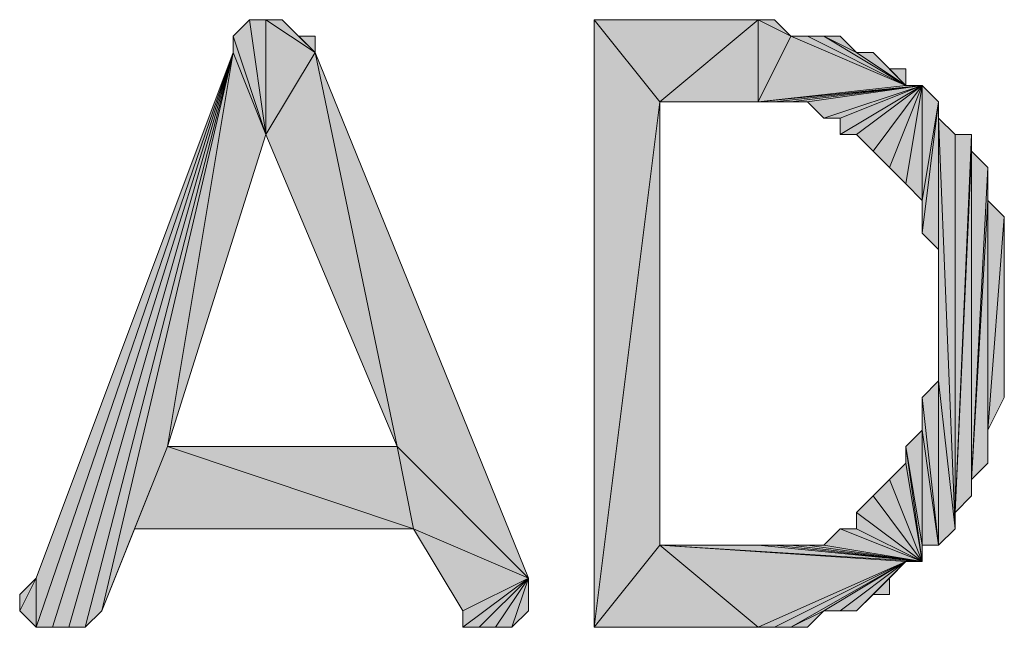
# Model space of a CAD drawing. Units: inches. Extents: x 5 to 292, y -203 to 6.
# Drawn here: x 199 to 203, y -53 to -51 of the extents above; entities that cross this region are included whole.
import ezdxf

# ---------------------------------------------------------------- set-up
doc = ezdxf.new("R2010")
doc.units = ezdxf.units.IN
doc.header["$MEASUREMENT"] = 0
doc.layers.add('Ebene 1', color=7, linetype='Continuous')

# ---------------------------------------------------------------- blocks, each defined once
blk = doc.blocks.new('block 2')
at = {"layer": 'Ebene 1', "true_color": 0x000001}
h = blk.add_hatch(color=178, dxfattribs=at)
h.dxf.hatch_style = 2
h.paths.add_polyline_path([(199.8486, -51.2304), (199.7851, -50.7859), (199.7216, -50.8494)])
h.paths.add_polyline_path([(199.8486, -50.7859), (199.8486, -51.2304), (199.7851, -50.7859)])
h.paths.add_polyline_path([(200.0391, -50.9129), (199.8486, -50.7859), (199.8486, -51.2304)])
h.paths.add_polyline_path([(199.9121, -50.7859), (200.0391, -50.9129), (199.8486, -50.7859)])
h = blk.add_hatch(color=178, dxfattribs=at)
h.dxf.hatch_style = 2
h.paths.add_polyline_path([(200.0391, -50.9129), (199.9756, -50.8494), (199.9121, -50.7859)])
h.paths.add_polyline_path([(200.0391, -50.8494), (200.0391, -50.9129), (199.9756, -50.8494)])
h = blk.add_hatch(color=178, dxfattribs=at)
h.dxf.hatch_style = 2
h.paths.add_polyline_path([(201.1186, -50.7859), (201.3726, -51.1034), (201.7536, -50.7859)])
h.paths.add_polyline_path([(201.1186, -53.1354), (201.1186, -50.7859), (201.3726, -51.1034)])
h = blk.add_hatch(color=178, dxfattribs=at)
h.dxf.hatch_style = 2
h.paths.add_polyline_path([(201.3726, -51.1034), (201.7536, -51.1034), (201.7536, -50.7859)])
h = blk.add_hatch(color=178, dxfattribs=at)
h.dxf.hatch_style = 2
h.paths.add_polyline_path([(201.8806, -50.8494), (201.7536, -50.7859), (201.7536, -51.1034)])
h.paths.add_polyline_path([(201.8171, -50.7859), (201.8806, -50.8494), (201.7536, -50.7859)])
h = blk.add_hatch(color=178, dxfattribs=at)
h.dxf.hatch_style = 2
h.paths.add_polyline_path([(199.7216, -50.9129), (199.7216, -50.8494), (199.8486, -51.2304)])
edge = h.paths.add_edge_path()
edge.add_spline(control_points=[(199.7216, -50.8494), (199.7216, -50.8494), (199.7216, -50.9129), (199.7216, -50.9129), (199.7216, -50.9129), (199.7216, -50.8494), (199.7216, -50.8494)], knot_values=[0, 0, 0, 0, 1, 1, 1, 2, 2, 2, 2], degree=3, periodic=1)
h = blk.add_hatch(color=178, dxfattribs=at)
h.dxf.hatch_style = 2
h.paths.add_polyline_path([(202.3251, -51.0399), (201.7536, -51.1034), (202.3886, -51.0399)])
h.paths.add_polyline_path([(201.8806, -50.8494), (202.3251, -51.0399), (201.7536, -51.1034)])
h = blk.add_hatch(color=178, dxfattribs=at)
h.dxf.hatch_style = 2
h.paths.add_polyline_path([(201.8806, -50.8494), (201.9441, -50.8494), (202.3251, -51.0399)])
h = blk.add_hatch(color=178, dxfattribs=at)
h.dxf.hatch_style = 2
h.paths.add_polyline_path([(202.0076, -50.8494), (202.3251, -51.0399), (201.9441, -50.8494)])
h.paths.add_polyline_path([(202.1346, -50.9129), (202.0076, -50.8494), (202.3251, -51.0399)])
h.paths.add_polyline_path([(202.0711, -50.8494), (202.1346, -50.9129), (202.0076, -50.8494)])
h = blk.add_hatch(color=178, dxfattribs=at)
h.dxf.hatch_style = 2
h.paths.add_polyline_path([(198.9596, -52.9449), (198.8961, -53.0719), (198.8961, -53.0084)])
h.paths.add_polyline_path([(198.9596, -53.1354), (198.9596, -52.9449), (198.8961, -53.0719)])
h.paths.add_polyline_path([(199.7216, -50.9129), (198.9596, -53.1354), (198.9596, -52.9449)])
h.paths.add_polyline_path([(199.0231, -53.1354), (199.7216, -50.9129), (198.9596, -53.1354)])
h = blk.add_hatch(color=178, dxfattribs=at)
h.dxf.hatch_style = 2
h.paths.add_polyline_path([(199.7216, -50.9129), (199.0866, -53.1354), (199.0231, -53.1354)])
h.paths.add_polyline_path([(199.1501, -53.1354), (199.7216, -50.9129), (199.0866, -53.1354)])
h = blk.add_hatch(color=178, dxfattribs=at)
h.dxf.hatch_style = 2
h.paths.add_polyline_path([(199.7216, -50.9129), (199.2136, -53.0719), (199.1501, -53.1354)])
h.paths.add_polyline_path([(199.4676, -52.4369), (199.7216, -50.9129), (199.2136, -53.0719)])
h = blk.add_hatch(color=178, dxfattribs=at)
h.dxf.hatch_style = 2
h.paths.add_polyline_path([(199.4676, -52.4369), (199.7216, -50.9129), (199.8486, -51.2304)])
h = blk.add_hatch(color=178, dxfattribs=at)
h.dxf.hatch_style = 2
h.paths.add_polyline_path([(200.0391, -50.9129), (200.3566, -52.4369), (200.8646, -52.9449)])
h.paths.add_polyline_path([(199.8486, -51.2304), (200.0391, -50.9129), (200.3566, -52.4369)])
h = blk.add_hatch(color=178, dxfattribs=at)
h.dxf.hatch_style = 2
h.paths.add_polyline_path([(202.1346, -50.9129), (202.1981, -50.9129), (202.3251, -51.0399)])
h = blk.add_hatch(color=178, dxfattribs=at)
h.dxf.hatch_style = 2
h.paths.add_polyline_path([(202.1981, -50.9129), (202.2616, -50.9764), (202.3251, -51.0399)])
h = blk.add_hatch(color=178, dxfattribs=at)
h.dxf.hatch_style = 2
h.paths.add_polyline_path([(202.2616, -50.9764), (202.3251, -50.9764), (202.3251, -51.0399)])
h = blk.add_hatch(color=178, dxfattribs=at)
h.dxf.hatch_style = 2
h.paths.add_polyline_path([(202.3886, -51.0399), (201.8171, -51.1034), (201.7536, -51.1034)])
h.paths.add_polyline_path([(201.8806, -51.1034), (202.3886, -51.0399), (201.8171, -51.1034)])
h = blk.add_hatch(color=178, dxfattribs=at)
h.dxf.hatch_style = 2
h.paths.add_polyline_path([(202.3886, -51.0399), (201.9441, -51.1034), (201.8806, -51.1034)])
h.paths.add_polyline_path([(202.0076, -51.1669), (202.3886, -51.0399), (201.9441, -51.1034)])
h = blk.add_hatch(color=178, dxfattribs=at)
h.dxf.hatch_style = 2
h.paths.add_polyline_path([(202.0076, -51.1669), (202.0711, -51.1669), (202.3886, -51.0399)])
h = blk.add_hatch(color=178, dxfattribs=at)
h.dxf.hatch_style = 2
h.paths.add_polyline_path([(202.3886, -51.0399), (202.1346, -51.2304), (202.0711, -51.2304)])
h.paths.add_polyline_path([(202.1981, -51.2939), (202.3886, -51.0399), (202.1346, -51.2304)])
h = blk.add_hatch(color=178, dxfattribs=at)
h.dxf.hatch_style = 2
h.paths.add_polyline_path([(202.0711, -51.1669), (202.0711, -51.2304), (202.3886, -51.0399)])
edge = h.paths.add_edge_path()
edge.add_spline(control_points=[(202.0711, -51.2304), (202.0711, -51.2304), (202.0711, -51.1669), (202.0711, -51.1669), (202.0711, -51.1669), (202.0711, -51.2304), (202.0711, -51.2304)], knot_values=[0, 0, 0, 0, 1, 1, 1, 2, 2, 2, 2], degree=3, periodic=1)
h = blk.add_hatch(color=178, dxfattribs=at)
h.dxf.hatch_style = 2
h.paths.add_polyline_path([(202.3886, -51.0399), (202.2616, -51.3574), (202.1981, -51.2939)])
h.paths.add_polyline_path([(202.3251, -51.4209), (202.3886, -51.0399), (202.2616, -51.3574)])
h = blk.add_hatch(color=178, dxfattribs=at)
h.dxf.hatch_style = 2
h.paths.add_polyline_path([(202.3251, -51.4209), (202.3886, -51.0399), (202.3886, -51.4844)])
h = blk.add_hatch(color=178, dxfattribs=at)
h.dxf.hatch_style = 2
h.paths.add_polyline_path([(202.3886, -51.0399), (202.3886, -51.4844), (202.4521, -51.1034)])
h = blk.add_hatch(color=178, dxfattribs=at)
h.dxf.hatch_style = 2
h.paths.add_polyline_path([(201.3726, -52.8179), (201.1186, -53.1354), (201.7536, -53.1354)])
h.paths.add_polyline_path([(201.3726, -51.1034), (201.3726, -52.8179), (201.1186, -53.1354)])
h = blk.add_hatch(color=178, dxfattribs=at)
h.dxf.hatch_style = 2
h.paths.add_polyline_path([(202.3886, -51.6114), (202.4521, -51.6749), (202.4521, -51.1034)])
h = blk.add_hatch(color=178, dxfattribs=at)
h.dxf.hatch_style = 2
h.paths.add_polyline_path([(202.3886, -51.4844), (202.3886, -51.6114), (202.4521, -51.1034)])
edge = h.paths.add_edge_path()
edge.add_spline(control_points=[(202.3886, -51.6114), (202.3886, -51.6114), (202.3886, -51.4844), (202.3886, -51.4844), (202.3886, -51.4844), (202.3886, -51.6114), (202.3886, -51.6114)], knot_values=[0, 0, 0, 0, 1, 1, 1, 2, 2, 2, 2], degree=3, periodic=1)
h = blk.add_hatch(color=178, dxfattribs=at)
h.dxf.hatch_style = 2
h.paths.add_polyline_path([(202.4521, -51.1669), (202.4521, -52.1829), (202.5156, -52.7544)])
h.paths.add_polyline_path([(202.4521, -51.1034), (202.4521, -51.1669), (202.4521, -52.1829)])
h = blk.add_hatch(color=178, dxfattribs=at)
h.dxf.hatch_style = 2
h.paths.add_polyline_path([(202.4521, -51.1034), (202.4521, -52.1829), (202.4521, -51.6749)])
h = blk.add_hatch(color=178, dxfattribs=at)
h.dxf.hatch_style = 2
h.paths.add_polyline_path([(202.4521, -51.1669), (202.5156, -51.2304), (202.5156, -52.7544)])
h = blk.add_hatch(color=178, dxfattribs=at)
h.dxf.hatch_style = 2
h.paths.add_polyline_path([(202.5791, -51.2939), (202.5156, -52.6909), (202.5791, -52.6274)])
h.paths.add_polyline_path([(202.5791, -51.2304), (202.5791, -51.2939), (202.5156, -52.6909)])
h = blk.add_hatch(color=178, dxfattribs=at)
h.dxf.hatch_style = 2
h.paths.add_polyline_path([(202.5156, -52.6909), (202.5156, -51.2304), (202.5791, -51.2304)])
h.paths.add_polyline_path([(202.5156, -52.7544), (202.5156, -52.6909), (202.5156, -51.2304)])
h = blk.add_hatch(color=178, dxfattribs=at)
h.dxf.hatch_style = 2
h.paths.add_polyline_path([(202.5791, -52.5639), (202.5791, -51.2939), (202.6426, -51.3574)])
h.paths.add_polyline_path([(202.5791, -52.6274), (202.5791, -52.5639), (202.5791, -51.2939)])
h = blk.add_hatch(color=178, dxfattribs=at)
h.dxf.hatch_style = 2
h.paths.add_polyline_path([(202.6426, -51.4844), (202.5791, -52.5639), (202.6426, -52.5004)])
h.paths.add_polyline_path([(202.6426, -51.3574), (202.6426, -51.4844), (202.5791, -52.5639)])
h = blk.add_hatch(color=178, dxfattribs=at)
h.dxf.hatch_style = 2
h.paths.add_polyline_path([(202.6426, -52.3734), (202.6426, -51.4844), (202.7061, -51.5479)])
h.paths.add_polyline_path([(202.6426, -52.5004), (202.6426, -52.3734), (202.6426, -51.4844)])
h = blk.add_hatch(color=178, dxfattribs=at)
h.dxf.hatch_style = 2
h.paths.add_polyline_path([(202.6426, -52.3734), (202.7061, -51.5479), (202.7061, -52.2464)])
h = blk.add_hatch(color=178, dxfattribs=at)
h.dxf.hatch_style = 2
h.paths.add_polyline_path([(202.4521, -52.8179), (202.4521, -52.1829), (202.5156, -52.7544)])
h.paths.add_polyline_path([(202.3886, -52.2464), (202.4521, -52.8179), (202.4521, -52.1829)])
h = blk.add_hatch(color=178, dxfattribs=at)
h.dxf.hatch_style = 2
h.paths.add_polyline_path([(202.3886, -52.3734), (202.3886, -52.2464), (202.4521, -52.8179)])
edge = h.paths.add_edge_path()
edge.add_spline(control_points=[(202.3886, -52.2464), (202.3886, -52.2464), (202.3886, -52.3734), (202.3886, -52.3734), (202.3886, -52.3734), (202.3886, -52.2464), (202.3886, -52.2464)], knot_values=[0, 0, 0, 0, 1, 1, 1, 2, 2, 2, 2], degree=3, periodic=1)
h = blk.add_hatch(color=178, dxfattribs=at)
h.dxf.hatch_style = 2
h.paths.add_polyline_path([(202.3886, -52.8179), (202.3251, -52.4369), (202.3886, -52.3734)])
h.paths.add_polyline_path([(202.3886, -52.8814), (202.3886, -52.8179), (202.3251, -52.4369)])
h = blk.add_hatch(color=178, dxfattribs=at)
h.dxf.hatch_style = 2
h.paths.add_polyline_path([(202.3886, -52.8179), (202.3886, -52.3734), (202.4521, -52.8179)])
h = blk.add_hatch(color=178, dxfattribs=at)
h.dxf.hatch_style = 2
h.paths.add_polyline_path([(199.3406, -52.7544), (199.4676, -52.4369), (200.4201, -52.7544)])
h.paths.add_polyline_path([(199.2136, -53.0719), (199.3406, -52.7544), (199.4676, -52.4369)])
h = blk.add_hatch(color=178, dxfattribs=at)
h.dxf.hatch_style = 2
h.paths.add_polyline_path([(199.4676, -52.4369), (200.3566, -52.4369), (200.4201, -52.7544)])
h = blk.add_hatch(color=178, dxfattribs=at)
h.dxf.hatch_style = 2
h.paths.add_polyline_path([(200.8646, -52.9449), (200.4201, -52.7544), (200.3566, -52.4369)])
h.paths.add_polyline_path([(200.6106, -53.0719), (200.8646, -52.9449), (200.4201, -52.7544)])
h = blk.add_hatch(color=178, dxfattribs=at)
h.dxf.hatch_style = 2
h.paths.add_polyline_path([(202.3251, -52.5004), (202.3251, -52.4369), (202.3886, -52.8814)])
edge = h.paths.add_edge_path()
edge.add_spline(control_points=[(202.3251, -52.4369), (202.3251, -52.4369), (202.3251, -52.5004), (202.3251, -52.5004), (202.3251, -52.5004), (202.3251, -52.4369), (202.3251, -52.4369)], knot_values=[0, 0, 0, 0, 1, 1, 1, 2, 2, 2, 2], degree=3, periodic=1)
h = blk.add_hatch(color=178, dxfattribs=at)
h.dxf.hatch_style = 2
h.paths.add_polyline_path([(202.2616, -52.5639), (202.3251, -52.5004), (202.3886, -52.8814)])
h = blk.add_hatch(color=178, dxfattribs=at)
h.dxf.hatch_style = 2
h.paths.add_polyline_path([(202.3886, -52.8814), (202.1981, -52.6274), (202.1346, -52.6909)])
h.paths.add_polyline_path([(202.2616, -52.5639), (202.3886, -52.8814), (202.1981, -52.6274)])
h = blk.add_hatch(color=178, dxfattribs=at)
h.dxf.hatch_style = 2
h.paths.add_polyline_path([(202.1346, -52.7544), (202.1346, -52.6909), (202.3886, -52.8814)])
edge = h.paths.add_edge_path()
edge.add_spline(control_points=[(202.1346, -52.6909), (202.1346, -52.6909), (202.1346, -52.7544), (202.1346, -52.7544), (202.1346, -52.7544), (202.1346, -52.6909), (202.1346, -52.6909)], knot_values=[0, 0, 0, 0, 1, 1, 1, 2, 2, 2, 2], degree=3, periodic=1)
h = blk.add_hatch(color=178, dxfattribs=at)
h.dxf.hatch_style = 2
h.paths.add_polyline_path([(202.3886, -52.8814), (202.0711, -52.7544), (202.0076, -52.8179)])
h.paths.add_polyline_path([(202.1346, -52.7544), (202.3886, -52.8814), (202.0711, -52.7544)])
h = blk.add_hatch(color=178, dxfattribs=at)
h.dxf.hatch_style = 2
h.paths.add_polyline_path([(202.3886, -52.8814), (201.7536, -52.8179), (201.3726, -52.8179)])
h.paths.add_polyline_path([(201.8171, -52.8179), (202.3886, -52.8814), (201.7536, -52.8179)])
h = blk.add_hatch(color=178, dxfattribs=at)
h.dxf.hatch_style = 2
h.paths.add_polyline_path([(202.3251, -52.8814), (201.3726, -52.8179), (202.3886, -52.8814)])
h.paths.add_polyline_path([(201.7536, -53.1354), (202.3251, -52.8814), (201.3726, -52.8179)])
h = blk.add_hatch(color=178, dxfattribs=at)
h.dxf.hatch_style = 2
h.paths.add_polyline_path([(202.3886, -52.8814), (201.8806, -52.8179), (201.8171, -52.8179)])
h.paths.add_polyline_path([(201.9441, -52.8179), (202.3886, -52.8814), (201.8806, -52.8179)])
h = blk.add_hatch(color=178, dxfattribs=at)
h.dxf.hatch_style = 2
h.paths.add_polyline_path([(201.9441, -52.8179), (202.0076, -52.8179), (202.3886, -52.8814)])
h = blk.add_hatch(color=178, dxfattribs=at)
h.dxf.hatch_style = 2
h.paths.add_polyline_path([(202.3251, -52.8814), (201.8171, -53.1354), (201.7536, -53.1354)])
h.paths.add_polyline_path([(201.8806, -53.1354), (202.3251, -52.8814), (201.8171, -53.1354)])
h = blk.add_hatch(color=178, dxfattribs=at)
h.dxf.hatch_style = 2
h.paths.add_polyline_path([(202.0076, -53.0719), (201.8806, -53.1354), (202.3251, -52.8814)])
h.paths.add_polyline_path([(201.9441, -53.1354), (202.0076, -53.0719), (201.8806, -53.1354)])
h = blk.add_hatch(color=178, dxfattribs=at)
h.dxf.hatch_style = 2
h.paths.add_polyline_path([(202.3251, -52.8814), (202.0711, -53.0719), (202.0076, -53.0719)])
h.paths.add_polyline_path([(202.1346, -53.0719), (202.3251, -52.8814), (202.0711, -53.0719)])
h = blk.add_hatch(color=178, dxfattribs=at)
h.dxf.hatch_style = 2
h.paths.add_polyline_path([(202.1346, -53.0719), (202.1981, -53.0084), (202.3251, -52.8814)])
h = blk.add_hatch(color=178, dxfattribs=at)
h.dxf.hatch_style = 2
h.paths.add_polyline_path([(202.2616, -52.9449), (202.1981, -53.0084), (202.3251, -52.8814)])
h.paths.add_polyline_path([(202.2616, -53.0084), (202.2616, -52.9449), (202.1981, -53.0084)])
h = blk.add_hatch(color=178, dxfattribs=at)
h.dxf.hatch_style = 2
h.paths.add_polyline_path([(200.8646, -52.9449), (200.6741, -53.1354), (200.6106, -53.1354)])
h.paths.add_polyline_path([(200.7376, -53.1354), (200.8646, -52.9449), (200.6741, -53.1354)])
h = blk.add_hatch(color=178, dxfattribs=at)
h.dxf.hatch_style = 2
h.paths.add_polyline_path([(200.6106, -53.0719), (200.6106, -53.1354), (200.8646, -52.9449)])
edge = h.paths.add_edge_path()
edge.add_spline(control_points=[(200.6106, -53.1354), (200.6106, -53.1354), (200.6106, -53.0719), (200.6106, -53.0719), (200.6106, -53.0719), (200.6106, -53.1354), (200.6106, -53.1354)], knot_values=[0, 0, 0, 0, 1, 1, 1, 2, 2, 2, 2], degree=3, periodic=1)
h = blk.add_hatch(color=178, dxfattribs=at)
h.dxf.hatch_style = 2
h.paths.add_polyline_path([(200.8011, -53.1354), (200.8646, -52.9449), (200.8646, -53.0719)])
h.paths.add_polyline_path([(200.7376, -53.1354), (200.8011, -53.1354), (200.8646, -52.9449)])
at = {"layer": 'Ebene 1', "lineweight": 0}
for points in [[(199.8486, -51.2304), (199.7851, -50.7859), (199.7216, -50.8494), (199.8486, -51.2304)], [(199.8486, -50.7859), (199.8486, -51.2304), (199.7851, -50.7859), (199.8486, -50.7859)], [(200.0391, -50.9129), (199.8486, -50.7859), (199.8486, -51.2304), (200.0391, -50.9129)], [(199.9121, -50.7859), (200.0391, -50.9129), (199.8486, -50.7859), (199.9121, -50.7859)], [(200.0391, -50.9129), (199.9756, -50.8494), (199.9121, -50.7859), (200.0391, -50.9129)], [(201.1186, -50.7859), (201.3726, -51.1034), (201.7536, -50.7859), (201.1186, -50.7859)], [(201.1186, -53.1354), (201.1186, -50.7859), (201.3726, -51.1034), (201.1186, -53.1354)], [(201.3726, -51.1034), (201.7536, -51.1034), (201.7536, -50.7859), (201.3726, -51.1034)], [(201.8806, -50.8494), (201.7536, -50.7859), (201.7536, -51.1034), (201.8806, -50.8494)], [(201.8171, -50.7859), (201.8806, -50.8494), (201.7536, -50.7859), (201.8171, -50.7859)], [(199.7216, -50.9129), (199.7216, -50.8494), (199.8486, -51.2304), (199.7216, -50.9129)], [(200.0391, -50.8494), (200.0391, -50.9129), (199.9756, -50.8494), (200.0391, -50.8494)], [(201.8806, -50.8494), (202.3251, -51.0399), (201.7536, -51.1034), (201.8806, -50.8494)], [(201.8806, -50.8494), (201.9441, -50.8494), (202.3251, -51.0399), (201.8806, -50.8494)], [(202.0076, -50.8494), (202.3251, -51.0399), (201.9441, -50.8494), (202.0076, -50.8494)], [(202.1346, -50.9129), (202.0076, -50.8494), (202.3251, -51.0399), (202.1346, -50.9129)], [(202.0711, -50.8494), (202.1346, -50.9129), (202.0076, -50.8494), (202.0711, -50.8494)], [(199.7216, -50.9129), (198.9596, -53.1354), (198.9596, -52.9449), (199.7216, -50.9129)], [(199.0231, -53.1354), (199.7216, -50.9129), (198.9596, -53.1354), (199.0231, -53.1354)], [(199.7216, -50.9129), (199.0866, -53.1354), (199.0231, -53.1354), (199.7216, -50.9129)], [(199.1501, -53.1354), (199.7216, -50.9129), (199.0866, -53.1354), (199.1501, -53.1354)], [(199.7216, -50.9129), (199.2136, -53.0719), (199.1501, -53.1354), (199.7216, -50.9129)], [(199.4676, -52.4369), (199.7216, -50.9129), (199.2136, -53.0719), (199.4676, -52.4369)], [(199.4676, -52.4369), (199.7216, -50.9129), (199.8486, -51.2304), (199.4676, -52.4369)], [(199.8486, -51.2304), (200.0391, -50.9129), (200.3566, -52.4369), (199.8486, -51.2304)], [(200.0391, -50.9129), (200.3566, -52.4369), (200.8646, -52.9449), (200.0391, -50.9129)], [(202.1346, -50.9129), (202.1981, -50.9129), (202.3251, -51.0399), (202.1346, -50.9129)], [(202.1981, -50.9129), (202.2616, -50.9764), (202.3251, -51.0399), (202.1981, -50.9129)], [(202.2616, -50.9764), (202.3251, -50.9764), (202.3251, -51.0399), (202.2616, -50.9764)], [(202.3886, -51.0399), (201.8171, -51.1034), (201.7536, -51.1034), (202.3886, -51.0399)], [(202.3251, -51.0399), (201.7536, -51.1034), (202.3886, -51.0399), (202.3251, -51.0399)], [(201.8806, -51.1034), (202.3886, -51.0399), (201.8171, -51.1034), (201.8806, -51.1034)], [(202.3886, -51.0399), (201.9441, -51.1034), (201.8806, -51.1034), (202.3886, -51.0399)], [(202.0076, -51.1669), (202.3886, -51.0399), (201.9441, -51.1034), (202.0076, -51.1669)], [(202.0076, -51.1669), (202.0711, -51.1669), (202.3886, -51.0399), (202.0076, -51.1669)], [(202.3886, -51.0399), (202.1346, -51.2304), (202.0711, -51.2304), (202.3886, -51.0399)], [(202.0711, -51.1669), (202.0711, -51.2304), (202.3886, -51.0399), (202.0711, -51.1669)], [(202.1981, -51.2939), (202.3886, -51.0399), (202.1346, -51.2304), (202.1981, -51.2939)], [(202.3886, -51.0399), (202.2616, -51.3574), (202.1981, -51.2939), (202.3886, -51.0399)], [(202.3251, -51.4209), (202.3886, -51.0399), (202.2616, -51.3574), (202.3251, -51.4209)], [(202.3251, -51.4209), (202.3886, -51.0399), (202.3886, -51.4844), (202.3251, -51.4209)], [(202.3886, -51.0399), (202.3886, -51.4844), (202.4521, -51.1034), (202.3886, -51.0399)], [(201.3726, -51.1034), (201.3726, -52.8179), (201.1186, -53.1354), (201.3726, -51.1034)], [(202.3886, -51.6114), (202.4521, -51.6749), (202.4521, -51.1034), (202.3886, -51.6114)], [(202.3886, -51.4844), (202.3886, -51.6114), (202.4521, -51.1034), (202.3886, -51.4844)], [(202.4521, -51.1034), (202.4521, -51.1669), (202.4521, -52.1829), (202.4521, -51.1034)], [(202.4521, -51.1034), (202.4521, -52.1829), (202.4521, -51.6749), (202.4521, -51.1034)], [(202.4521, -51.1669), (202.5156, -51.2304), (202.5156, -52.7544), (202.4521, -51.1669)], [(202.4521, -51.1669), (202.4521, -52.1829), (202.5156, -52.7544), (202.4521, -51.1669)], [(202.5791, -51.2304), (202.5791, -51.2939), (202.5156, -52.6909), (202.5791, -51.2304)], [(202.5156, -52.6909), (202.5156, -51.2304), (202.5791, -51.2304), (202.5156, -52.6909)], [(202.5156, -52.7544), (202.5156, -52.6909), (202.5156, -51.2304), (202.5156, -52.7544)], [(202.5791, -51.2939), (202.5156, -52.6909), (202.5791, -52.6274), (202.5791, -51.2939)], [(202.5791, -52.5639), (202.5791, -51.2939), (202.6426, -51.3574), (202.5791, -52.5639)], [(202.5791, -52.6274), (202.5791, -52.5639), (202.5791, -51.2939), (202.5791, -52.6274)], [(202.6426, -51.3574), (202.6426, -51.4844), (202.5791, -52.5639), (202.6426, -51.3574)], [(202.6426, -51.4844), (202.5791, -52.5639), (202.6426, -52.5004), (202.6426, -51.4844)], [(202.6426, -52.3734), (202.6426, -51.4844), (202.7061, -51.5479), (202.6426, -52.3734)], [(202.6426, -52.5004), (202.6426, -52.3734), (202.6426, -51.4844), (202.6426, -52.5004)], [(202.6426, -52.3734), (202.7061, -51.5479), (202.7061, -52.2464), (202.6426, -52.3734)], [(202.3886, -52.2464), (202.4521, -52.8179), (202.4521, -52.1829), (202.3886, -52.2464)], [(202.4521, -52.8179), (202.4521, -52.1829), (202.5156, -52.7544), (202.4521, -52.8179)], [(202.3886, -52.3734), (202.3886, -52.2464), (202.4521, -52.8179), (202.3886, -52.3734)], [(202.3886, -52.8179), (202.3251, -52.4369), (202.3886, -52.3734), (202.3886, -52.8179)], [(202.3886, -52.8179), (202.3886, -52.3734), (202.4521, -52.8179), (202.3886, -52.8179)], [(199.2136, -53.0719), (199.3406, -52.7544), (199.4676, -52.4369), (199.2136, -53.0719)], [(199.3406, -52.7544), (199.4676, -52.4369), (200.4201, -52.7544), (199.3406, -52.7544)], [(199.4676, -52.4369), (200.3566, -52.4369), (200.4201, -52.7544), (199.4676, -52.4369)], [(200.8646, -52.9449), (200.4201, -52.7544), (200.3566, -52.4369), (200.8646, -52.9449)], [(202.3886, -52.8814), (202.3886, -52.8179), (202.3251, -52.4369), (202.3886, -52.8814)], [(202.3251, -52.5004), (202.3251, -52.4369), (202.3886, -52.8814), (202.3251, -52.5004)], [(202.2616, -52.5639), (202.3251, -52.5004), (202.3886, -52.8814), (202.2616, -52.5639)], [(202.2616, -52.5639), (202.3886, -52.8814), (202.1981, -52.6274), (202.2616, -52.5639)], [(202.3886, -52.8814), (202.1981, -52.6274), (202.1346, -52.6909), (202.3886, -52.8814)], [(202.1346, -52.7544), (202.1346, -52.6909), (202.3886, -52.8814), (202.1346, -52.7544)], [(200.6106, -53.0719), (200.8646, -52.9449), (200.4201, -52.7544), (200.6106, -53.0719)], [(202.3886, -52.8814), (202.0711, -52.7544), (202.0076, -52.8179), (202.3886, -52.8814)], [(202.1346, -52.7544), (202.3886, -52.8814), (202.0711, -52.7544), (202.1346, -52.7544)], [(201.3726, -52.8179), (201.1186, -53.1354), (201.7536, -53.1354), (201.3726, -52.8179)], [(202.3886, -52.8814), (201.7536, -52.8179), (201.3726, -52.8179), (202.3886, -52.8814)], [(202.3251, -52.8814), (201.3726, -52.8179), (202.3886, -52.8814), (202.3251, -52.8814)], [(201.7536, -53.1354), (202.3251, -52.8814), (201.3726, -52.8179), (201.7536, -53.1354)], [(201.8171, -52.8179), (202.3886, -52.8814), (201.7536, -52.8179), (201.8171, -52.8179)], [(202.3886, -52.8814), (201.8806, -52.8179), (201.8171, -52.8179), (202.3886, -52.8814)], [(201.9441, -52.8179), (202.3886, -52.8814), (201.8806, -52.8179), (201.9441, -52.8179)], [(201.9441, -52.8179), (202.0076, -52.8179), (202.3886, -52.8814), (201.9441, -52.8179)], [(202.3251, -52.8814), (201.8171, -53.1354), (201.7536, -53.1354), (202.3251, -52.8814)], [(201.8806, -53.1354), (202.3251, -52.8814), (201.8171, -53.1354), (201.8806, -53.1354)], [(202.0076, -53.0719), (201.8806, -53.1354), (202.3251, -52.8814), (202.0076, -53.0719)], [(202.3251, -52.8814), (202.0711, -53.0719), (202.0076, -53.0719), (202.3251, -52.8814)], [(202.1346, -53.0719), (202.3251, -52.8814), (202.0711, -53.0719), (202.1346, -53.0719)], [(202.1346, -53.0719), (202.1981, -53.0084), (202.3251, -52.8814), (202.1346, -53.0719)], [(202.2616, -52.9449), (202.1981, -53.0084), (202.3251, -52.8814), (202.2616, -52.9449)], [(198.9596, -52.9449), (198.8961, -53.0719), (198.8961, -53.0084), (198.9596, -52.9449)], [(198.9596, -53.1354), (198.9596, -52.9449), (198.8961, -53.0719), (198.9596, -53.1354)], [(200.8646, -52.9449), (200.6741, -53.1354), (200.6106, -53.1354), (200.8646, -52.9449)], [(200.6106, -53.0719), (200.6106, -53.1354), (200.8646, -52.9449), (200.6106, -53.0719)], [(200.7376, -53.1354), (200.8646, -52.9449), (200.6741, -53.1354), (200.7376, -53.1354)], [(200.7376, -53.1354), (200.8011, -53.1354), (200.8646, -52.9449), (200.7376, -53.1354)], [(200.8011, -53.1354), (200.8646, -52.9449), (200.8646, -53.0719), (200.8011, -53.1354)], [(202.2616, -53.0084), (202.2616, -52.9449), (202.1981, -53.0084), (202.2616, -53.0084)], [(201.9441, -53.1354), (202.0076, -53.0719), (201.8806, -53.1354), (201.9441, -53.1354)]]:
    blk.add_lwpolyline(points, dxfattribs=at)
at = {"layer": 'Ebene 1', "color": 178, "lineweight": 13, "true_color": 0x000001}
for points in [[(199.8486, -51.2304), (199.7851, -50.7859), (199.7216, -50.8494), (199.8486, -51.2304)], [(199.8486, -50.7859), (199.8486, -51.2304), (199.7851, -50.7859), (199.8486, -50.7859)], [(200.0391, -50.9129), (199.8486, -50.7859), (199.8486, -51.2304), (200.0391, -50.9129)], [(199.9121, -50.7859), (200.0391, -50.9129), (199.8486, -50.7859), (199.9121, -50.7859)], [(200.0391, -50.9129), (199.9756, -50.8494), (199.9121, -50.7859), (200.0391, -50.9129)], [(201.1186, -50.7859), (201.3726, -51.1034), (201.7536, -50.7859), (201.1186, -50.7859)], [(201.1186, -53.1354), (201.1186, -50.7859), (201.3726, -51.1034), (201.1186, -53.1354)], [(201.3726, -51.1034), (201.7536, -51.1034), (201.7536, -50.7859), (201.3726, -51.1034)], [(201.8806, -50.8494), (201.7536, -50.7859), (201.7536, -51.1034), (201.8806, -50.8494)], [(201.8171, -50.7859), (201.8806, -50.8494), (201.7536, -50.7859), (201.8171, -50.7859)], [(199.7216, -50.9129), (199.7216, -50.8494), (199.8486, -51.2304), (199.7216, -50.9129)], [(200.0391, -50.8494), (200.0391, -50.9129), (199.9756, -50.8494), (200.0391, -50.8494)], [(201.8806, -50.8494), (202.3251, -51.0399), (201.7536, -51.1034), (201.8806, -50.8494)], [(201.8806, -50.8494), (201.9441, -50.8494), (202.3251, -51.0399), (201.8806, -50.8494)], [(202.0076, -50.8494), (202.3251, -51.0399), (201.9441, -50.8494), (202.0076, -50.8494)], [(202.1346, -50.9129), (202.0076, -50.8494), (202.3251, -51.0399), (202.1346, -50.9129)], [(202.0711, -50.8494), (202.1346, -50.9129), (202.0076, -50.8494), (202.0711, -50.8494)], [(199.7216, -50.9129), (198.9596, -53.1354), (198.9596, -52.9449), (199.7216, -50.9129)], [(199.0231, -53.1354), (199.7216, -50.9129), (198.9596, -53.1354), (199.0231, -53.1354)], [(199.7216, -50.9129), (199.0866, -53.1354), (199.0231, -53.1354), (199.7216, -50.9129)], [(199.1501, -53.1354), (199.7216, -50.9129), (199.0866, -53.1354), (199.1501, -53.1354)], [(199.7216, -50.9129), (199.2136, -53.0719), (199.1501, -53.1354), (199.7216, -50.9129)], [(199.4676, -52.4369), (199.7216, -50.9129), (199.2136, -53.0719), (199.4676, -52.4369)], [(199.4676, -52.4369), (199.7216, -50.9129), (199.8486, -51.2304), (199.4676, -52.4369)], [(199.8486, -51.2304), (200.0391, -50.9129), (200.3566, -52.4369), (199.8486, -51.2304)], [(200.0391, -50.9129), (200.3566, -52.4369), (200.8646, -52.9449), (200.0391, -50.9129)], [(202.1346, -50.9129), (202.1981, -50.9129), (202.3251, -51.0399), (202.1346, -50.9129)], [(202.1981, -50.9129), (202.2616, -50.9764), (202.3251, -51.0399), (202.1981, -50.9129)], [(202.2616, -50.9764), (202.3251, -50.9764), (202.3251, -51.0399), (202.2616, -50.9764)], [(202.3886, -51.0399), (201.8171, -51.1034), (201.7536, -51.1034), (202.3886, -51.0399)], [(202.3251, -51.0399), (201.7536, -51.1034), (202.3886, -51.0399), (202.3251, -51.0399)], [(201.8806, -51.1034), (202.3886, -51.0399), (201.8171, -51.1034), (201.8806, -51.1034)], [(202.3886, -51.0399), (201.9441, -51.1034), (201.8806, -51.1034), (202.3886, -51.0399)], [(202.0076, -51.1669), (202.3886, -51.0399), (201.9441, -51.1034), (202.0076, -51.1669)], [(202.0076, -51.1669), (202.0711, -51.1669), (202.3886, -51.0399), (202.0076, -51.1669)], [(202.3886, -51.0399), (202.1346, -51.2304), (202.0711, -51.2304), (202.3886, -51.0399)], [(202.0711, -51.1669), (202.0711, -51.2304), (202.3886, -51.0399), (202.0711, -51.1669)], [(202.1981, -51.2939), (202.3886, -51.0399), (202.1346, -51.2304), (202.1981, -51.2939)], [(202.3886, -51.0399), (202.2616, -51.3574), (202.1981, -51.2939), (202.3886, -51.0399)], [(202.3251, -51.4209), (202.3886, -51.0399), (202.2616, -51.3574), (202.3251, -51.4209)], [(202.3251, -51.4209), (202.3886, -51.0399), (202.3886, -51.4844), (202.3251, -51.4209)], [(202.3886, -51.0399), (202.3886, -51.4844), (202.4521, -51.1034), (202.3886, -51.0399)], [(201.3726, -51.1034), (201.3726, -52.8179), (201.1186, -53.1354), (201.3726, -51.1034)], [(202.3886, -51.6114), (202.4521, -51.6749), (202.4521, -51.1034), (202.3886, -51.6114)], [(202.3886, -51.4844), (202.3886, -51.6114), (202.4521, -51.1034), (202.3886, -51.4844)], [(202.4521, -51.1034), (202.4521, -51.1669), (202.4521, -52.1829), (202.4521, -51.1034)], [(202.4521, -51.1034), (202.4521, -52.1829), (202.4521, -51.6749), (202.4521, -51.1034)], [(202.4521, -51.1669), (202.5156, -51.2304), (202.5156, -52.7544), (202.4521, -51.1669)], [(202.4521, -51.1669), (202.4521, -52.1829), (202.5156, -52.7544), (202.4521, -51.1669)], [(202.5791, -51.2304), (202.5791, -51.2939), (202.5156, -52.6909), (202.5791, -51.2304)], [(202.5156, -52.6909), (202.5156, -51.2304), (202.5791, -51.2304), (202.5156, -52.6909)], [(202.5156, -52.7544), (202.5156, -52.6909), (202.5156, -51.2304), (202.5156, -52.7544)], [(202.5791, -51.2939), (202.5156, -52.6909), (202.5791, -52.6274), (202.5791, -51.2939)], [(202.5791, -52.5639), (202.5791, -51.2939), (202.6426, -51.3574), (202.5791, -52.5639)], [(202.5791, -52.6274), (202.5791, -52.5639), (202.5791, -51.2939), (202.5791, -52.6274)], [(202.6426, -51.3574), (202.6426, -51.4844), (202.5791, -52.5639), (202.6426, -51.3574)], [(202.6426, -51.4844), (202.5791, -52.5639), (202.6426, -52.5004), (202.6426, -51.4844)], [(202.6426, -52.3734), (202.6426, -51.4844), (202.7061, -51.5479), (202.6426, -52.3734)], [(202.6426, -52.5004), (202.6426, -52.3734), (202.6426, -51.4844), (202.6426, -52.5004)], [(202.6426, -52.3734), (202.7061, -51.5479), (202.7061, -52.2464), (202.6426, -52.3734)], [(202.3886, -52.2464), (202.4521, -52.8179), (202.4521, -52.1829), (202.3886, -52.2464)], [(202.4521, -52.8179), (202.4521, -52.1829), (202.5156, -52.7544), (202.4521, -52.8179)], [(202.3886, -52.3734), (202.3886, -52.2464), (202.4521, -52.8179), (202.3886, -52.3734)], [(202.3886, -52.8179), (202.3251, -52.4369), (202.3886, -52.3734), (202.3886, -52.8179)], [(202.3886, -52.8179), (202.3886, -52.3734), (202.4521, -52.8179), (202.3886, -52.8179)], [(199.2136, -53.0719), (199.3406, -52.7544), (199.4676, -52.4369), (199.2136, -53.0719)], [(199.3406, -52.7544), (199.4676, -52.4369), (200.4201, -52.7544), (199.3406, -52.7544)], [(199.4676, -52.4369), (200.3566, -52.4369), (200.4201, -52.7544), (199.4676, -52.4369)], [(200.8646, -52.9449), (200.4201, -52.7544), (200.3566, -52.4369), (200.8646, -52.9449)], [(202.3886, -52.8814), (202.3886, -52.8179), (202.3251, -52.4369), (202.3886, -52.8814)], [(202.3251, -52.5004), (202.3251, -52.4369), (202.3886, -52.8814), (202.3251, -52.5004)], [(202.2616, -52.5639), (202.3251, -52.5004), (202.3886, -52.8814), (202.2616, -52.5639)], [(202.2616, -52.5639), (202.3886, -52.8814), (202.1981, -52.6274), (202.2616, -52.5639)], [(202.3886, -52.8814), (202.1981, -52.6274), (202.1346, -52.6909), (202.3886, -52.8814)], [(202.1346, -52.7544), (202.1346, -52.6909), (202.3886, -52.8814), (202.1346, -52.7544)], [(200.6106, -53.0719), (200.8646, -52.9449), (200.4201, -52.7544), (200.6106, -53.0719)], [(202.3886, -52.8814), (202.0711, -52.7544), (202.0076, -52.8179), (202.3886, -52.8814)], [(202.1346, -52.7544), (202.3886, -52.8814), (202.0711, -52.7544), (202.1346, -52.7544)], [(201.3726, -52.8179), (201.1186, -53.1354), (201.7536, -53.1354), (201.3726, -52.8179)], [(202.3886, -52.8814), (201.7536, -52.8179), (201.3726, -52.8179), (202.3886, -52.8814)], [(202.3251, -52.8814), (201.3726, -52.8179), (202.3886, -52.8814), (202.3251, -52.8814)], [(201.7536, -53.1354), (202.3251, -52.8814), (201.3726, -52.8179), (201.7536, -53.1354)], [(201.8171, -52.8179), (202.3886, -52.8814), (201.7536, -52.8179), (201.8171, -52.8179)], [(202.3886, -52.8814), (201.8806, -52.8179), (201.8171, -52.8179), (202.3886, -52.8814)], [(201.9441, -52.8179), (202.3886, -52.8814), (201.8806, -52.8179), (201.9441, -52.8179)], [(201.9441, -52.8179), (202.0076, -52.8179), (202.3886, -52.8814), (201.9441, -52.8179)], [(202.3251, -52.8814), (201.8171, -53.1354), (201.7536, -53.1354), (202.3251, -52.8814)], [(201.8806, -53.1354), (202.3251, -52.8814), (201.8171, -53.1354), (201.8806, -53.1354)], [(202.0076, -53.0719), (201.8806, -53.1354), (202.3251, -52.8814), (202.0076, -53.0719)], [(202.3251, -52.8814), (202.0711, -53.0719), (202.0076, -53.0719), (202.3251, -52.8814)], [(202.1346, -53.0719), (202.3251, -52.8814), (202.0711, -53.0719), (202.1346, -53.0719)], [(202.1346, -53.0719), (202.1981, -53.0084), (202.3251, -52.8814), (202.1346, -53.0719)], [(202.2616, -52.9449), (202.1981, -53.0084), (202.3251, -52.8814), (202.2616, -52.9449)], [(198.9596, -52.9449), (198.8961, -53.0719), (198.8961, -53.0084), (198.9596, -52.9449)], [(198.9596, -53.1354), (198.9596, -52.9449), (198.8961, -53.0719), (198.9596, -53.1354)], [(200.8646, -52.9449), (200.6741, -53.1354), (200.6106, -53.1354), (200.8646, -52.9449)], [(200.6106, -53.0719), (200.6106, -53.1354), (200.8646, -52.9449), (200.6106, -53.0719)], [(200.7376, -53.1354), (200.8646, -52.9449), (200.6741, -53.1354), (200.7376, -53.1354)], [(200.7376, -53.1354), (200.8011, -53.1354), (200.8646, -52.9449), (200.7376, -53.1354)], [(200.8011, -53.1354), (200.8646, -52.9449), (200.8646, -53.0719), (200.8011, -53.1354)], [(202.2616, -53.0084), (202.2616, -52.9449), (202.1981, -53.0084), (202.2616, -53.0084)], [(201.9441, -53.1354), (202.0076, -53.0719), (201.8806, -53.1354), (201.9441, -53.1354)]]:
    blk.add_lwpolyline(points, dxfattribs=at)
at = {"layer": 'Ebene 1', "lineweight": 0}
for points in [[(199.7216, -50.8494), (199.7216, -50.8494), (199.7216, -50.9129), (199.7216, -50.9129), (199.7216, -50.9129), (199.7216, -50.8494), (199.7216, -50.8494)], [(202.0711, -51.2304), (202.0711, -51.2304), (202.0711, -51.1669), (202.0711, -51.1669), (202.0711, -51.1669), (202.0711, -51.2304), (202.0711, -51.2304)], [(202.3886, -51.6114), (202.3886, -51.6114), (202.3886, -51.4844), (202.3886, -51.4844), (202.3886, -51.4844), (202.3886, -51.6114), (202.3886, -51.6114)], [(202.3886, -52.2464), (202.3886, -52.2464), (202.3886, -52.3734), (202.3886, -52.3734), (202.3886, -52.3734), (202.3886, -52.2464), (202.3886, -52.2464)], [(202.3251, -52.4369), (202.3251, -52.4369), (202.3251, -52.5004), (202.3251, -52.5004), (202.3251, -52.5004), (202.3251, -52.4369), (202.3251, -52.4369)], [(202.1346, -52.6909), (202.1346, -52.6909), (202.1346, -52.7544), (202.1346, -52.7544), (202.1346, -52.7544), (202.1346, -52.6909), (202.1346, -52.6909)], [(200.6106, -53.1354), (200.6106, -53.1354), (200.6106, -53.0719), (200.6106, -53.0719), (200.6106, -53.0719), (200.6106, -53.1354), (200.6106, -53.1354)]]:
    blk.add_open_spline(points, degree=3, knots=[0, 0, 0, 0, 1, 1, 1, 2, 2, 2, 2], dxfattribs=at)
at = {"layer": 'Ebene 1', "color": 178, "lineweight": 13, "true_color": 0x000001}
for points in [[(199.7216, -50.8494), (199.7216, -50.8494), (199.7216, -50.9129), (199.7216, -50.9129), (199.7216, -50.9129), (199.7216, -50.8494), (199.7216, -50.8494)], [(202.0711, -51.2304), (202.0711, -51.2304), (202.0711, -51.1669), (202.0711, -51.1669), (202.0711, -51.1669), (202.0711, -51.2304), (202.0711, -51.2304)], [(202.3886, -51.6114), (202.3886, -51.6114), (202.3886, -51.4844), (202.3886, -51.4844), (202.3886, -51.4844), (202.3886, -51.6114), (202.3886, -51.6114)], [(202.3886, -52.2464), (202.3886, -52.2464), (202.3886, -52.3734), (202.3886, -52.3734), (202.3886, -52.3734), (202.3886, -52.2464), (202.3886, -52.2464)], [(202.3251, -52.4369), (202.3251, -52.4369), (202.3251, -52.5004), (202.3251, -52.5004), (202.3251, -52.5004), (202.3251, -52.4369), (202.3251, -52.4369)], [(202.1346, -52.6909), (202.1346, -52.6909), (202.1346, -52.7544), (202.1346, -52.7544), (202.1346, -52.7544), (202.1346, -52.6909), (202.1346, -52.6909)], [(200.6106, -53.1354), (200.6106, -53.1354), (200.6106, -53.0719), (200.6106, -53.0719), (200.6106, -53.0719), (200.6106, -53.1354), (200.6106, -53.1354)]]:
    blk.add_open_spline(points, degree=3, knots=[0, 0, 0, 0, 1, 1, 1, 2, 2, 2, 2], dxfattribs=at)

msp = doc.modelspace()

# ---------------------------------------------------------------- block references
at = {"layer": 'Ebene 1'}
msp.add_blockref('block 2', (0, 0), dxfattribs=at)

doc.saveas('drawing.dxf')
